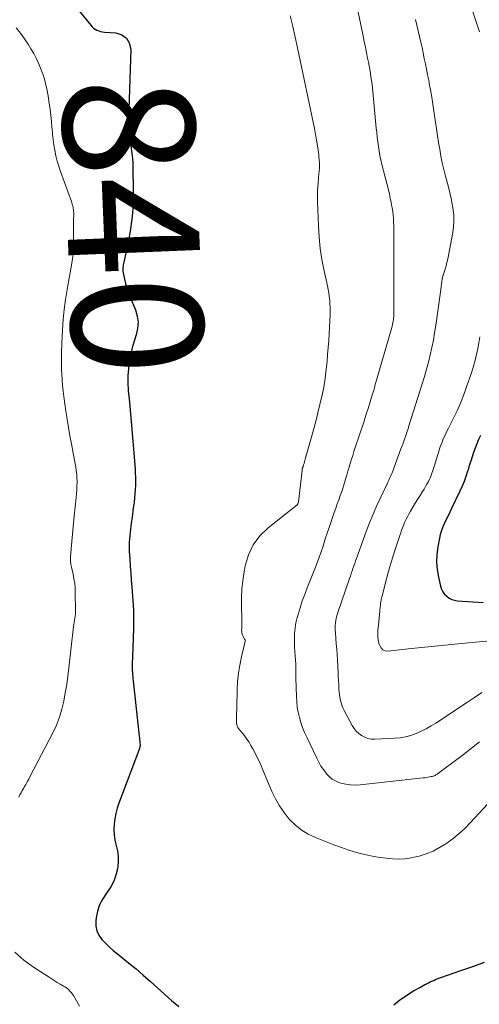
# Model space of a CAD drawing. Units: feet. Extents: x 1995000 to 2000029, y 565000 to 570000.
# Drawn here: x 1996153 to 1996223, y 565347 to 565497 of the extents above; entities that cross this region are included whole.
import ezdxf
from ezdxf.enums import TextEntityAlignment as Align

# ---------------------------------------------------------------- set-up
doc = ezdxf.new("R2010")
doc.units = ezdxf.units.FT
doc.header["$LTSCALE"] = 100
doc.header["$MEASUREMENT"] = 0
for name, color, linetype, lineweight in [('CONTOUR INDEX', 32, 'Continuous', 25), ('CONTOUR INDEX LABEL', 7, 'Continuous', 15), ('CONTOUR INTERMEDIATE', 40, 'Continuous', 15)]:
    doc.layers.add(name, color=color, linetype=linetype, lineweight=lineweight)
doc.styles.add('slant', font='romans.shx', dxfattribs={"oblique": 14.999978})

msp = doc.modelspace()

# ---------------------------------------------------------------- linework, layer by layer
at = {"layer": 'CONTOUR INDEX', "flags": 128}
for points, elevation in [([(1996160.5, 565499.53), (1996163.5, 565495.83), (1996163.71, 565495.61), (1996163.93, 565495.41), (1996164.17, 565495.23), (1996164.44, 565495.08), (1996164.72, 565494.97), (1996165, 565494.87), (1996165.3, 565494.81), (1996165.6, 565494.78), (1996167.32, 565494.67), (1996168.23, 565494.38), (1996168.95, 565493.89), (1996169.36, 565493.14), (1996169.58, 565492.2), (1996169.3, 565483.01), (1996169.29, 565482.15), (1996169.3, 565481.28), (1996169.33, 565480.42), (1996169.39, 565479.55), (1996169.43, 565478.98), (1996169.49, 565478.4), (1996169.55, 565477.82), (1996169.63, 565477.25), (1996169.71, 565476.67), (1996169.79, 565476.09), (1996169.85, 565475.51), (1996169.89, 565474.93), (1996169.91, 565474.35), (1996169.97, 565470.48), (1996169.94, 565468.61), (1996169.82, 565466.76), (1996169.57, 565464.92), (1996169.24, 565463.08), (1996168.54, 565459.82), (1996168.5, 565459.63), (1996168.46, 565459.43), (1996168.43, 565459.22), (1996168.4, 565459.02), (1996168.38, 565458.82), (1996168.38, 565458.62), (1996168.4, 565458.42), (1996168.43, 565458.22), (1996168.64, 565457.26), (1996168.81, 565456.59), (1996169, 565455.92), (1996169.22, 565455.27), (1996169.47, 565454.62), (1996170.3, 565452.61), (1996170.58, 565451.66), (1996170.71, 565450.71), (1996170.63, 565449.75), (1996170.41, 565448.79), (1996170.1, 565447.82), (1996169.82, 565446.84), (1996169.59, 565445.85), (1996169.39, 565444.85), (1996169.37, 565444.72), (1996169.23, 565443.64), (1996169.15, 565442.57), (1996169.15, 565441.49), (1996169.21, 565440.4), (1996169.22, 565440.26), (1996169.33, 565439.1), (1996169.43, 565437.94), (1996169.54, 565436.78), (1996169.64, 565435.63), (1996170.2, 565429.03), (1996170.25, 565428.41), (1996170.28, 565427.79), (1996170.3, 565427.16), (1996170.31, 565426.53), (1996170.3, 565425.91), (1996170.27, 565425.28), (1996170.23, 565424.66), (1996170.17, 565424.04), (1996170.17, 565424.02), (1996170.09, 565423.39), (1996170.02, 565422.75), (1996169.93, 565422.12), (1996169.85, 565421.49), (1996169.6, 565419.77), (1996169.54, 565419.28), (1996169.48, 565418.8), (1996169.43, 565418.31), (1996169.38, 565417.82), (1996169.35, 565417.33), (1996169.34, 565416.85), (1996169.34, 565416.36), (1996169.36, 565415.87), (1996169.43, 565414.72), (1996169.5, 565413.66), (1996169.58, 565412.6), (1996169.67, 565411.54), (1996169.76, 565410.48)], 840), ([(1996222.77, 565433.52), (1996222.47, 565432.89), (1996222.19, 565432.25), (1996221.93, 565431.6), (1996221.7, 565430.95), (1996221.48, 565430.29), (1996221.27, 565429.62), (1996221.06, 565428.96), (1996220.86, 565428.29), (1996220.79, 565428.07), (1996220.54, 565427.3), (1996220.27, 565426.54), (1996219.96, 565425.79), (1996219.63, 565425.06), (1996218.36, 565422.42), (1996218.1, 565421.86), (1996217.83, 565421.31), (1996217.56, 565420.76), (1996217.29, 565420.21), (1996217.04, 565419.65), (1996216.82, 565419.08), (1996216.65, 565418.49), (1996216.51, 565417.89), (1996216.26, 565416.59), (1996216.11, 565415.44), (1996216.07, 565414.28), (1996216.17, 565413.13), (1996216.36, 565411.99), (1996216.69, 565410.61), (1996216.84, 565410.18), (1996217.04, 565409.77), (1996217.31, 565409.41), (1996217.63, 565409.09), (1996218, 565408.82), (1996218.4, 565408.62), (1996218.83, 565408.49), (1996219.28, 565408.41), (1996223.15, 565408.14)], 820), ([(1996169.76, 565410.48), (1996169.82, 565409.8), (1996169.93, 565408.41), (1996169.99, 565407.01), (1996170.01, 565405.61), (1996169.99, 565404.2), (1996169.84, 565399.83), (1996169.83, 565399.55), (1996169.82, 565399.26), (1996169.81, 565398.98), (1996169.8, 565398.69), (1996169.79, 565398.4), (1996169.8, 565398.12), (1996169.81, 565397.83), (1996169.83, 565397.55), (1996169.83, 565397.49), (1996169.86, 565397.18), (1996169.89, 565396.87), (1996169.93, 565396.56), (1996169.96, 565396.24), (1996170.88, 565387.85), (1996170.9, 565387.6), (1996170.93, 565387.34), (1996170.95, 565387.09), (1996170.97, 565386.84), (1996171, 565386.52), (1996171, 565386.43), (1996171, 565386.34), (1996170.99, 565386.24), (1996170.97, 565386.15), (1996170.94, 565386.06), (1996170.91, 565385.97), (1996170.88, 565385.88), (1996170.85, 565385.79), (1996167.79, 565377.66), (1996167.53, 565376.88), (1996167.31, 565376.09), (1996167.16, 565375.29), (1996167.05, 565374.47), (1996167.02, 565373.65), (1996167.05, 565372.84), (1996167.18, 565372.04), (1996167.38, 565371.25), (1996167.38, 565371.23), (1996167.57, 565370.43), (1996167.68, 565369.62), (1996167.68, 565368.81), (1996167.6, 565367.99), (1996167.55, 565367.67), (1996167.32, 565366.72), (1996167, 565365.81), (1996166.55, 565364.96), (1996166.01, 565364.14), (1996165.9, 565364), (1996165.33, 565363.14), (1996164.86, 565362.23), (1996164.55, 565361.26), (1996164.34, 565360.25), (1996164.28, 565359.76), (1996164.29, 565358.99), (1996164.42, 565358.26), (1996164.74, 565357.6), (1996165.19, 565356.97), (1996165.75, 565356.39), (1996166.33, 565355.83), (1996166.93, 565355.3), (1996167.55, 565354.78), (1996169.27, 565353.4), (1996170.39, 565352.48), (1996171.5, 565351.55), (1996172.58, 565350.59), (1996173.65, 565349.62), (1996174.72, 565348.65), (1996175.8, 565347.69), (1996176.9, 565346.75)], 840), ([(1996209.57, 565347), (1996209.86, 565347.24), (1996210.51, 565347.76), (1996211.18, 565348.25), (1996211.88, 565348.71), (1996212.59, 565349.14), (1996213.52, 565349.67), (1996213.79, 565349.81), (1996214.05, 565349.96), (1996214.31, 565350.1), (1996214.58, 565350.23), (1996214.59, 565350.24), (1996214.85, 565350.37), (1996215.11, 565350.5), (1996215.37, 565350.62), (1996215.64, 565350.74), (1996215.91, 565350.85), (1996216.17, 565350.96), (1996216.44, 565351.06), (1996216.71, 565351.16), (1996219.77, 565352.23), (1996221.57, 565352.86), (1996223.37, 565353.49)], 840)]:
    msp.add_lwpolyline(points, dxfattribs=dict(at, elevation=elevation))
at = {"layer": 'CONTOUR INTERMEDIATE', "flags": 128}
for points, elevation in [([(1996220.22, 565501.99), (1996222.4, 565495.44), (1996222.5, 565495.14), (1996222.6, 565494.83)], 824), ([(1996193.84, 565497.26), (1996194.23, 565495.64), (1996194.6, 565494.02), (1996194.95, 565492.4), (1996197.52, 565480.15), (1996197.64, 565479.56), (1996197.75, 565478.97), (1996197.85, 565478.39), (1996197.94, 565477.79), (1996198.07, 565476.84), (1996198.09, 565476.73), (1996198.11, 565476.61), (1996198.12, 565476.49), (1996198.14, 565476.38), (1996198.16, 565476.26), (1996198.18, 565476.15), (1996198.19, 565476.03), (1996198.2, 565475.91), (1996198.25, 565475.34), (1996198.28, 565474.93), (1996198.28, 565474.53), (1996198.27, 565474.12), (1996198.24, 565473.72), (1996198.13, 565472.69), (1996198.06, 565471.77), (1996198, 565470.85), (1996197.99, 565469.93), (1996198, 565469.01), (1996198.11, 565465.37), (1996198.21, 565463.64), (1996198.38, 565461.93), (1996198.64, 565460.23), (1996198.97, 565458.53), (1996199.48, 565456.24), (1996199.59, 565455.7), (1996199.69, 565455.16), (1996199.77, 565454.61), (1996199.83, 565454.06), (1996199.87, 565453.51), (1996199.9, 565452.96), (1996199.9, 565452.41), (1996199.88, 565451.86), (1996199.74, 565448.97), (1996199.68, 565447.92), (1996199.61, 565446.87), (1996199.52, 565445.82), (1996199.43, 565444.77), (1996199.32, 565443.61), (1996199.27, 565443.15), (1996199.21, 565442.68), (1996199.15, 565442.21), (1996199.08, 565441.75), (1996199.01, 565441.28), (1996198.92, 565440.82), (1996198.83, 565440.36), (1996198.73, 565439.9), (1996198.35, 565438.23), (1996198.05, 565436.95), (1996197.73, 565435.66), (1996197.39, 565434.39), (1996197.04, 565433.11), (1996196.12, 565429.91), (1996196.06, 565429.7), (1996196, 565429.49), (1996195.93, 565429.28), (1996195.86, 565429.07), (1996195.78, 565428.81), (1996195.76, 565428.73), (1996195.73, 565428.66), (1996195.71, 565428.58), (1996195.69, 565428.5), (1996195.67, 565428.42), (1996195.66, 565428.34), (1996195.65, 565428.26), (1996195.64, 565428.18), (1996195.1, 565423.43), (1996195.08, 565423.37), (1996195.05, 565423.29), (1996194.99, 565423.13), (1996194.96, 565423.07), (1996194.93, 565423.02), (1996194.89, 565422.97), (1996194.84, 565422.92), (1996190.46, 565419.47), (1996189.22, 565418.26), (1996188.2, 565416.92), (1996187.5, 565415.39), (1996187, 565413.73), (1996186.83, 565412.79), (1996186.63, 565411.49), (1996186.49, 565410.19), (1996186.43, 565408.89), (1996186.42, 565407.58), (1996186.47, 565405.7), (1996186.48, 565405.32), (1996186.48, 565404.95), (1996186.47, 565404.57), (1996186.46, 565404.19), (1996186.45, 565404), (1996186.46, 565403.73), (1996186.5, 565403.46), (1996186.59, 565403.2), (1996186.7, 565402.95), (1996186.95, 565402.5), (1996186.96, 565402.48), (1996186.97, 565402.46), (1996186.97, 565402.45), (1996186.97, 565402.43), (1996186.98, 565402.36), (1996186.98, 565402.34), (1996186.98, 565402.32), (1996186.98, 565402.31), (1996186.98, 565402.29), (1996186.4, 565399.87), (1996186.15, 565398.64), (1996185.95, 565397.41), (1996185.83, 565396.16), (1996185.76, 565394.9), (1996185.7, 565392.15), (1996185.7, 565391.79), (1996185.69, 565391.44), (1996185.68, 565391.08), (1996185.67, 565390.72), (1996185.66, 565390.45), (1996185.66, 565390.23), (1996185.67, 565390.02), (1996185.69, 565389.8), (1996185.73, 565389.58), (1996185.79, 565389.37), (1996185.87, 565389.17), (1996185.97, 565388.99), (1996186.1, 565388.81), (1996186.56, 565388.28), (1996186.92, 565387.84), (1996187.26, 565387.39), (1996187.57, 565386.91), (1996187.86, 565386.42), (1996188.14, 565385.92), (1996188.54, 565385.16), (1996188.93, 565384.39), (1996189.29, 565383.61), (1996189.64, 565382.83), (1996191.06, 565379.44), (1996191.59, 565378.32), (1996192.2, 565377.24), (1996192.9, 565376.22), (1996193.68, 565375.24), (1996194.56, 565374.37), (1996195.5, 565373.59), (1996196.55, 565372.96), (1996197.66, 565372.43), (1996200.47, 565371.32), (1996201.61, 565370.9), (1996202.76, 565370.51), (1996203.93, 565370.18), (1996205.11, 565369.88), (1996205.62, 565369.76), (1996206.55, 565369.57), (1996207.49, 565369.4), (1996208.43, 565369.28), (1996209.38, 565369.18), (1996210.33, 565369.15), (1996211.27, 565369.19), (1996212.2, 565369.33), (1996213.12, 565369.53), (1996213.46, 565369.62), (1996214.52, 565369.98), (1996215.55, 565370.39), (1996216.54, 565370.91), (1996217.5, 565371.49), (1996217.62, 565371.58), (1996218.59, 565372.29), (1996219.52, 565373.04), (1996220.41, 565373.85), (1996221.25, 565374.7), (1996231.09, 565385.29)], 836), ([(1996204.18, 565497.84), (1996204.92, 565494.23), (1996205.09, 565493.38), (1996205.26, 565492.52), (1996205.43, 565491.66), (1996205.6, 565490.81), (1996205.72, 565490.2), (1996205.82, 565489.65), (1996205.92, 565489.09), (1996206.02, 565488.54), (1996206.11, 565487.98), (1996206.19, 565487.43), (1996206.27, 565486.87), (1996206.33, 565486.31), (1996206.39, 565485.75), (1996206.91, 565480.21), (1996206.98, 565479.52), (1996207.06, 565478.82), (1996207.15, 565478.12), (1996207.24, 565477.43), (1996207.35, 565476.74), (1996207.48, 565476.05), (1996207.62, 565475.36), (1996207.78, 565474.68), (1996208.75, 565470.81), (1996208.91, 565470.18), (1996209.05, 565469.55), (1996209.18, 565468.92), (1996209.3, 565468.28), (1996209.34, 565468.08), (1996209.42, 565467.54), (1996209.49, 565467), (1996209.53, 565466.46), (1996209.55, 565465.92), (1996209.56, 565465.38), (1996209.57, 565464.83), (1996209.57, 565464.29), (1996209.57, 565463.74), (1996209.57, 565456.83), (1996209.57, 565455.91), (1996209.57, 565455), (1996209.57, 565454.08), (1996209.57, 565453.17), (1996209.57, 565451.83), (1996209.57, 565451.59), (1996209.55, 565451.34), (1996209.53, 565451.1), (1996209.49, 565450.86), (1996209.45, 565450.62), (1996209.4, 565450.38), (1996209.34, 565450.14), (1996209.28, 565449.91), (1996206.72, 565441.06), (1996206.52, 565440.36), (1996206.31, 565439.67), (1996206.1, 565438.98), (1996205.89, 565438.28), (1996205.67, 565437.59), (1996205.45, 565436.9), (1996205.23, 565436.22), (1996205, 565435.53), (1996203.72, 565431.69), (1996203.52, 565431.09), (1996203.33, 565430.49), (1996203.14, 565429.89), (1996202.96, 565429.28), (1996202.78, 565428.68), (1996202.6, 565428.07), (1996202.43, 565427.47), (1996202.25, 565426.86), (1996202.08, 565426.3), (1996201.88, 565425.65), (1996201.67, 565425.01), (1996201.45, 565424.37), (1996201.22, 565423.74), (1996200.98, 565423.11), (1996200.75, 565422.47), (1996200.52, 565421.83), (1996200.3, 565421.19), (1996199.69, 565419.39), (1996199.46, 565418.68), (1996199.22, 565417.98), (1996198.99, 565417.27), (1996198.77, 565416.56), (1996198.53, 565415.85), (1996198.29, 565415.15), (1996198.03, 565414.46), (1996197.77, 565413.76), (1996196.42, 565410.38), (1996196.03, 565409.38), (1996195.67, 565408.37), (1996195.34, 565407.35), (1996195.03, 565406.32), (1996194.9, 565405.87), (1996194.7, 565405.06), (1996194.56, 565404.24), (1996194.49, 565403.41), (1996194.46, 565402.57), (1996194.48, 565401.55), (1996194.49, 565401.22), (1996194.51, 565400.89), (1996194.53, 565400.56), (1996194.57, 565400.23), (1996194.6, 565399.9), (1996194.63, 565399.57), (1996194.65, 565399.24), (1996194.66, 565398.91), (1996194.66, 565398.6), (1996194.67, 565398.11), (1996194.69, 565397.63), (1996194.7, 565397.14), (1996194.71, 565396.65), (1996194.77, 565393.85), (1996194.82, 565393.05), (1996194.9, 565392.25), (1996195.05, 565391.47), (1996195.23, 565390.69), (1996195.46, 565389.91), (1996195.71, 565389.15), (1996196.01, 565388.41), (1996196.34, 565387.67), (1996197.86, 565384.47), (1996198.17, 565383.87), (1996198.5, 565383.3), (1996198.88, 565382.75), (1996199.28, 565382.22), (1996199.39, 565382.08), (1996199.79, 565381.67), (1996200.22, 565381.32), (1996200.71, 565381.04), (1996201.23, 565380.82), (1996201.55, 565380.72), (1996202.27, 565380.54), (1996203, 565380.42), (1996203.73, 565380.39), (1996204.47, 565380.43), (1996214.03, 565381.5), (1996214.28, 565381.53), (1996214.53, 565381.57), (1996214.78, 565381.6), (1996215.02, 565381.64), (1996215.28, 565381.69), (1996215.4, 565381.71), (1996215.51, 565381.74), (1996215.63, 565381.78), (1996215.74, 565381.83), (1996215.85, 565381.88), (1996215.96, 565381.94), (1996216.06, 565382.01), (1996216.16, 565382.08), (1996220.15, 565385.07), (1996221.39, 565386.01), (1996222.63, 565386.96)], 832), ([(1996212.89, 565496.7), (1996213.1, 565495.83), (1996213.3, 565494.96), (1996213.68, 565493.28), (1996213.87, 565492.45), (1996214.05, 565491.63), (1996214.22, 565490.8), (1996214.39, 565489.98), (1996214.56, 565489.15), (1996214.72, 565488.32), (1996214.88, 565487.49), (1996215.03, 565486.66), (1996215.1, 565486.25), (1996215.29, 565485.22), (1996215.46, 565484.19), (1996215.63, 565483.15), (1996215.78, 565482.11), (1996215.92, 565481.13), (1996216.07, 565480.09), (1996216.23, 565479.05), (1996216.39, 565478.02), (1996216.56, 565476.98), (1996216.75, 565475.95), (1996216.95, 565474.93), (1996217.19, 565473.91), (1996217.45, 565472.89), (1996217.91, 565471.22), (1996218.12, 565470.37), (1996218.31, 565469.52), (1996218.47, 565468.66), (1996218.61, 565467.8), (1996218.69, 565466.94), (1996218.71, 565466.07), (1996218.65, 565465.21), (1996218.54, 565464.35), (1996217.89, 565460.84), (1996217.78, 565460.32), (1996217.66, 565459.8), (1996217.52, 565459.28), (1996217.37, 565458.77), (1996217.07, 565457.86), (1996217.06, 565457.8), (1996217.04, 565457.75), (1996217.02, 565457.69), (1996217.01, 565457.64), (1996216.99, 565457.58), (1996216.98, 565457.53), (1996216.97, 565457.47), (1996216.95, 565457.41), (1996216.95, 565457.37), (1996216.93, 565457.29), (1996216.92, 565457.21), (1996216.91, 565457.14), (1996216.9, 565457.06), (1996216.87, 565456.82), (1996216.85, 565456.63), (1996216.82, 565456.43), (1996216.8, 565456.23), (1996216.77, 565456.04), (1996215.96, 565450.24), (1996215.79, 565449.12), (1996215.59, 565448), (1996215.36, 565446.88), (1996215.11, 565445.77), (1996214.84, 565444.67), (1996214.54, 565443.57), (1996214.23, 565442.47), (1996213.9, 565441.38), (1996211.88, 565434.97), (1996211.74, 565434.53), (1996211.6, 565434.1), (1996211.45, 565433.66), (1996211.3, 565433.22), (1996211.14, 565432.79), (1996210.99, 565432.36), (1996210.83, 565431.92), (1996210.67, 565431.49), (1996209.54, 565428.39), (1996209.43, 565428.11), (1996209.32, 565427.82), (1996209.2, 565427.54), (1996209.07, 565427.26), (1996208.94, 565426.98), (1996208.82, 565426.7), (1996208.68, 565426.42), (1996208.55, 565426.15), (1996207.59, 565424.14), (1996206.99, 565422.86), (1996206.42, 565421.56), (1996205.89, 565420.25), (1996205.39, 565418.92), (1996203.91, 565414.84), (1996203.77, 565414.46), (1996203.64, 565414.08), (1996203.5, 565413.7), (1996203.37, 565413.31), (1996203.24, 565412.93), (1996203.11, 565412.55), (1996202.98, 565412.16), (1996202.85, 565411.78), (1996201.03, 565406.47), (1996200.92, 565406.11), (1996200.83, 565405.76), (1996200.76, 565405.39), (1996200.71, 565405.03), (1996200.68, 565404.66), (1996200.67, 565404.29), (1996200.67, 565403.92), (1996200.7, 565403.56), (1996200.77, 565402.67), (1996200.84, 565401.86), (1996200.9, 565401.04), (1996200.95, 565400.23), (1996201, 565399.42), (1996201.1, 565397.53), (1996201.14, 565396.91), (1996201.17, 565396.28), (1996201.21, 565395.66), (1996201.24, 565395.04), (1996201.27, 565394.53), (1996201.31, 565394.16), (1996201.36, 565393.8), (1996201.43, 565393.44), (1996201.51, 565393.08), (1996201.62, 565392.73), (1996201.74, 565392.38), (1996201.89, 565392.04), (1996202.05, 565391.71), (1996203.24, 565389.48), (1996203.53, 565389.02), (1996203.86, 565388.61), (1996204.25, 565388.24), (1996204.68, 565387.92), (1996205.15, 565387.67), (1996205.64, 565387.49), (1996206.16, 565387.4), (1996206.69, 565387.38), (1996209.69, 565387.51), (1996210.53, 565387.6), (1996211.36, 565387.74), (1996212.18, 565387.96), (1996212.97, 565388.24), (1996213.75, 565388.59), (1996214.51, 565388.97), (1996215.25, 565389.39), (1996215.98, 565389.83), (1996220.78, 565392.99), (1996221.87, 565393.72), (1996222.95, 565394.47)], 828), ([(1996152.19, 565495.45), (1996152.81, 565494.63), (1996153.06, 565494.28), (1996153.54, 565493.62), (1996153.99, 565492.94), (1996154.42, 565492.25), (1996154.83, 565491.54), (1996155.21, 565490.81), (1996155.56, 565490.08), (1996155.88, 565489.33), (1996156.17, 565488.56), (1996156.2, 565488.46), (1996156.47, 565487.63), (1996156.7, 565486.79), (1996156.89, 565485.94), (1996157.04, 565485.09), (1996157.21, 565483.96), (1996157.34, 565483.06), (1996157.45, 565482.14), (1996157.54, 565481.23), (1996157.61, 565480.31), (1996157.62, 565480.15), (1996157.68, 565479.32), (1996157.77, 565478.49), (1996157.89, 565477.66), (1996158.03, 565476.83), (1996158.2, 565476.01), (1996158.4, 565475.2), (1996158.64, 565474.4), (1996158.91, 565473.61), (1996160.56, 565469.06), (1996160.63, 565468.86), (1996160.69, 565468.65), (1996160.75, 565468.44), (1996160.81, 565468.23), (1996160.85, 565468.01), (1996160.88, 565467.79), (1996160.9, 565467.58), (1996160.91, 565467.36), (1996160.91, 565467.28), (1996160.91, 565467.05), (1996160.91, 565466.82), (1996160.9, 565466.59), (1996160.89, 565466.36), (1996160.88, 565466.13), (1996160.87, 565465.9), (1996160.87, 565465.67), (1996160.87, 565465.44), (1996160.88, 565462.4), (1996160.88, 565462.06), (1996160.87, 565461.72), (1996160.85, 565461.38), (1996160.83, 565461.04), (1996160.79, 565460.7), (1996160.75, 565460.36), (1996160.7, 565460.02), (1996160.64, 565459.69), (1996159.91, 565455.67), (1996159.66, 565454.16), (1996159.46, 565452.64), (1996159.31, 565451.11), (1996159.21, 565449.58), (1996159.11, 565447.51), (1996159.09, 565447.01), (1996159.07, 565446.51), (1996159.06, 565446.01), (1996159.06, 565445.51), (1996159.06, 565445.01), (1996159.06, 565444.51), (1996159.07, 565444.01), (1996159.08, 565443.51), (1996159.1, 565442.8), (1996159.14, 565441.95), (1996159.2, 565441.1), (1996159.29, 565440.26), (1996159.4, 565439.41), (1996159.73, 565437.21), (1996159.93, 565435.97), (1996160.13, 565434.72), (1996160.35, 565433.48), (1996160.58, 565432.24), (1996160.85, 565430.83), (1996160.95, 565430.3), (1996161.05, 565429.76), (1996161.14, 565429.22), (1996161.23, 565428.68), (1996161.31, 565428.14), (1996161.37, 565427.6), (1996161.4, 565427.06), (1996161.42, 565426.52), (1996161.42, 565426.44), (1996161.41, 565425.85), (1996161.38, 565425.27), (1996161.34, 565424.69), (1996161.29, 565424.11), (1996160.99, 565421.26), (1996160.88, 565420.17), (1996160.77, 565419.07), (1996160.67, 565417.97), (1996160.58, 565416.87), (1996160.43, 565415.07), (1996160.42, 565414.88), (1996160.41, 565414.68), (1996160.42, 565414.48), (1996160.44, 565414.29), (1996160.47, 565414.09), (1996160.5, 565413.89), (1996160.53, 565413.7), (1996160.57, 565413.51), (1996160.81, 565412.46), (1996160.96, 565411.75), (1996161.07, 565411.03), (1996161.13, 565410.3), (1996161.16, 565409.57), (1996161.2, 565407.03), (1996161.19, 565406.71), (1996161.18, 565406.39), (1996161.14, 565406.07), (1996161.09, 565405.76), (1996161.03, 565405.44), (1996160.98, 565405.12), (1996160.93, 565404.8), (1996160.89, 565404.48), (1996160.18, 565398.23), (1996160.03, 565396.96), (1996159.85, 565395.69), (1996159.64, 565394.42), (1996159.42, 565393.16), (1996159.13, 565391.92), (1996158.77, 565390.7), (1996158.3, 565389.52), (1996157.76, 565388.36), (1996154.32, 565381.75), (1996154.09, 565381.32), (1996153.86, 565380.9), (1996153.63, 565380.49), (1996153.39, 565380.07), (1996153.27, 565379.88), (1996153.09, 565379.56), (1996152.91, 565379.24), (1996152.74, 565378.92), (1996152.58, 565378.59)], 844), ([(1996222.68, 565448.51), (1996222.52, 565447.61), (1996222.35, 565446.71), (1996222.16, 565445.82), (1996221.95, 565444.93), (1996221.7, 565444.05), (1996221.42, 565443.18), (1996220.59, 565440.74), (1996220.17, 565439.57), (1996219.71, 565438.41), (1996219.2, 565437.27), (1996218.66, 565436.15), (1996217.88, 565434.6), (1996217.71, 565434.26), (1996217.54, 565433.91), (1996217.37, 565433.57), (1996217.21, 565433.22), (1996217.05, 565432.87), (1996216.91, 565432.52), (1996216.78, 565432.16), (1996216.65, 565431.8), (1996215.69, 565428.78), (1996215.62, 565428.53), (1996215.54, 565428.29), (1996215.46, 565428.05), (1996215.38, 565427.8), (1996215.3, 565427.56), (1996215.21, 565427.33), (1996215.1, 565427.09), (1996215, 565426.86), (1996214.83, 565426.53), (1996214.62, 565426.13), (1996214.41, 565425.74), (1996214.18, 565425.36), (1996213.95, 565424.98), (1996213.57, 565424.4), (1996213.2, 565423.8), (1996212.83, 565423.21), (1996212.47, 565422.61), (1996212.12, 565422), (1996211.86, 565421.55), (1996211.65, 565421.17), (1996211.45, 565420.78), (1996211.26, 565420.38), (1996211.09, 565419.97), (1996210.93, 565419.57), (1996210.77, 565419.15), (1996210.63, 565418.74), (1996210.49, 565418.32), (1996209.84, 565416.35), (1996209.44, 565415.06), (1996209.05, 565413.77), (1996208.68, 565412.47), (1996208.33, 565411.17), (1996207.8, 565409.12), (1996207.73, 565408.84), (1996207.67, 565408.55), (1996207.62, 565408.26), (1996207.58, 565407.97), (1996207.54, 565407.68), (1996207.51, 565407.38), (1996207.48, 565407.09), (1996207.45, 565406.8), (1996207.23, 565404.71), (1996207.2, 565404.34), (1996207.17, 565403.97), (1996207.16, 565403.61), (1996207.15, 565403.24), (1996207.16, 565402.88), (1996207.19, 565402.52), (1996207.26, 565402.16), (1996207.36, 565401.81), (1996207.43, 565401.59), (1996207.64, 565401.23), (1996207.91, 565400.96), (1996208.26, 565400.82), (1996208.68, 565400.77), (1996211.77, 565401.1), (1996213.79, 565401.32), (1996215.82, 565401.53), (1996217.85, 565401.72), (1996219.87, 565401.91), (1996224.73, 565402.36)], 824), ([(1996151.98, 565355.03), (1996153.35, 565353.83), (1996154.82, 565352.73), (1996157.02, 565351.31), (1996157.48, 565351.02), (1996157.94, 565350.73), (1996158.41, 565350.44), (1996158.88, 565350.17), (1996159.37, 565349.88), (1996159.59, 565349.74), (1996159.81, 565349.59), (1996160.01, 565349.43), (1996160.21, 565349.25), (1996160.39, 565349.06), (1996160.56, 565348.86), (1996160.72, 565348.65), (1996160.86, 565348.42), (1996161.78, 565346.83)], 844)]:
    msp.add_lwpolyline(points, dxfattribs=dict(at, elevation=elevation))

# ---------------------------------------------------------------- texts
at = {"layer": 'CONTOUR INDEX LABEL', "style": 'slant', "oblique": 15}
msp.add_text('840', height=20, rotation=272.3598, dxfattribs=at).set_placement((1996169.95, 565465.34, 840), align=Align.MIDDLE_CENTER)

doc.saveas('drawing.dxf')
